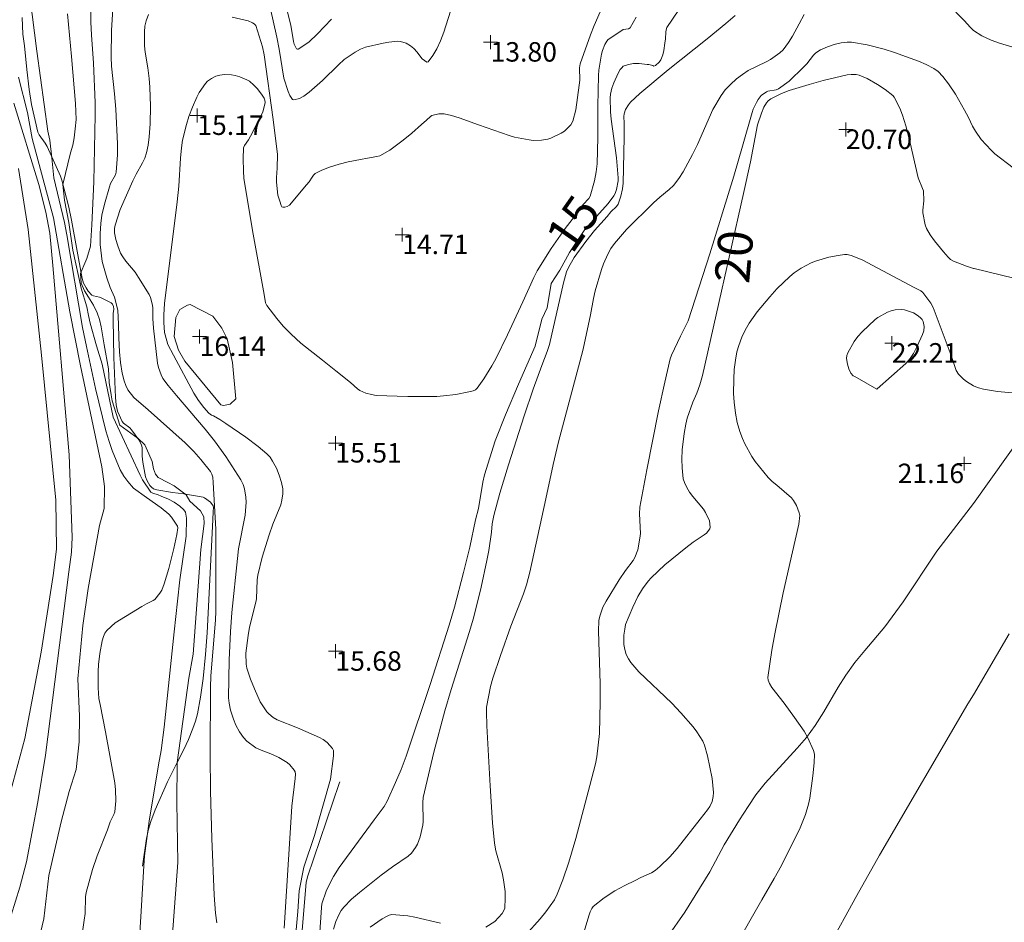
# Model space of a CAD drawing. Units: metres. Extents: x 547000 to 548003, y 4803000 to 4804000.
# Drawn here: x 547840 to 547876, y 4803937 to 4803969 of the extents above; entities that cross this region are included whole.
import ezdxf
from ezdxf.enums import TextEntityAlignment as Align

# ---------------------------------------------------------------- set-up
doc = ezdxf.new("R2010")
doc.units = ezdxf.units.M
doc.header["$MEASUREMENT"] = 0
doc.linetypes.add('DGN Style 3', pattern=[16.68169, 11.915493, -4.766197])
for name, color, linetype, lineweight in [('01-001', 34, 'Continuous', 13), ('01-002', 33, 'Continuous', 0), ('01-005', 6, 'Continuous', 0), ('01-010', 30, 'DGN Style 3', 13), ('01-014', 6, 'Continuous', 0), ('01-401', 34, 'Continuous', 13), ('01-405', 7, 'Continuous', 0), ('01-414', 7, 'Continuous', 0), ('03-001', 5, 'Continuous', 40), ('04-011', 7, 'DGN Style 3', 0)]:
    doc.layers.add(name, color=color, linetype=linetype, lineweight=lineweight)
doc.styles.add('Style-ITALICS', font='ITALICS.shx')

# ---------------------------------------------------------------- blocks, each defined once
blk = doc.blocks.new('01-005-01')
at = {"layer": '01-005', "color": 6, "linetype": 'Continuous', "lineweight": 0, "flags": 128}
for points in [[(-0.25, 0), (0.25, 0)], [(0, -0.25), (0, 0.25)]]:
    blk.add_lwpolyline(points, dxfattribs=at)
blk = doc.blocks.new('01-014-01')
at = {"layer": '01-014', "color": 6, "linetype": 'Continuous', "lineweight": 0, "flags": 128}
for points in [[(-0.25, 0), (0.25, 0)], [(0, -0.25), (0, 0.25)]]:
    blk.add_lwpolyline(points, dxfattribs=at)

msp = doc.modelspace()

# ---------------------------------------------------------------- linework, layer by layer
at = {"layer": '01-001', "flags": 128}
for points, elevation in [([(547840.305, 4803971.633), (547840.732, 4803968.233), (547841.132, 4803965.357), (547841.205, 4803965.033), (547841.278, 4803964.399), (547841.349, 4803963.681), (547841.737, 4803962.074), (547841.811, 4803961.633), (547842.378, 4803958.299), (547842.52, 4803957.615), (547842.849, 4803956.099), (547843.22, 4803954.574), (547843.332, 4803954.199), (547843.449, 4803953.874), (547843.737, 4803953.181), (547843.863, 4803952.952), (547844.005, 4803952.752), (547844.211, 4803952.515), (547844.678, 4803952.188), (547845.205, 4803951.815), (547845.478, 4803951.581), (547845.578, 4803951.474), (547845.789, 4803951.157), (547845.811, 4803951.088), (547845.772, 4803950.857), (547845.663, 4803950.352), (547845.478, 4803949.633), (547845.32, 4803949.081), (547845.232, 4803948.852), (547845.163, 4803948.736), (547844.978, 4803948.515), (547844.92, 4803948.474), (547844.678, 4803948.357), (547844.511, 4803948.257), (547843.549, 4803947.674), (547843.249, 4803947.399), (547843.178, 4803947.299), (547843.132, 4803947.188), (547843.089, 4803947.033), (547843.005, 4803946.574), (547842.949, 4803946.174), (547842.937, 4803945.92), (547842.937, 4803945.339), (547842.972, 4803944.957), (547843.011, 4803944.733), (547843.205, 4803943.757), (547843.537, 4803941.92), (547843.563, 4803941.674), (547843.572, 4803941.274), (547843.537, 4803940.881), (547843.511, 4803940.788), (547843.378, 4803940.515), (547843.278, 4803940.236), (547842.906, 4803939.299), (547842.737, 4803938.799), (547842.511, 4803937.974), (547842.489, 4803937.82), (547842.472, 4803937.22), (547842.437, 4803936.981), (547842.249, 4803935.639)], 10), ([(547862.289, 4803969.452), (547862.063, 4803969.074), (547862.011, 4803969.039), (547861.82, 4803969.015), (547861.772, 4803968.981), (547861.278, 4803968.652), (547861.232, 4803968.588), (547861.163, 4803968.474), (547861.072, 4803968.252), (547861.037, 4803968.12), (547860.937, 4803967.552), (547860.932, 4803967.357), (547860.906, 4803966.257), (547860.906, 4803965.133), (547860.878, 4803964.181), (547860.849, 4803963.899), (547860.789, 4803963.574), (547860.632, 4803963.02), (547860.578, 4803962.933), (547860.378, 4803962.715), (547860.232, 4803962.499), (547859.737, 4803961.852), (547859.232, 4803961.139), (547858.72, 4803960.333), (547858.605, 4803960.099), (547858.211, 4803959.22), (547857.663, 4803958.033), (547857.237, 4803957.174), (547857.089, 4803956.915), (547856.805, 4803956.452), (547856.563, 4803956.115), (547856.505, 4803956.057), (547856.42, 4803956.02), (547856.263, 4803955.981), (547855.805, 4803955.888), (547855.363, 4803955.833), (547855.12, 4803955.82), (547854.072, 4803955.82), (547852.932, 4803955.852), (547852.763, 4803955.881), (547852.563, 4803955.939), (547852.349, 4803956.033), (547852.263, 4803956.088), (547852.011, 4803956.315), (547851.489, 4803956.736), (547851.011, 4803957.115), (547850.232, 4803957.736), (547849.878, 4803958.052), (547849.589, 4803958.339), (547849.363, 4803958.615), (547849.011, 4803959.081), (547848.963, 4803959.188), (547848.905, 4803959.481), (547848.511, 4803961.657), (547848.178, 4803963.657), (547848.163, 4803963.933), (547848.149, 4803964.357), (547848.172, 4803964.757), (547848.205, 4803964.839), (547848.349, 4803965.039), (547848.42, 4803965.174), (547848.863, 4803966.039), (547848.949, 4803966.388), (547848.937, 4803966.474), (547848.906, 4803966.539), (547848.82, 4803966.681), (547848.663, 4803966.888), (547848.537, 4803967.015), (547848.378, 4803967.152), (547848.289, 4803967.199), (547848.037, 4803967.315), (547847.872, 4803967.357), (547847.732, 4803967.381), (547847.489, 4803967.388), (547847.311, 4803967.374), (547847.178, 4803967.333), (547847.011, 4803967.252), (547846.872, 4803967.152), (547846.805, 4803967.074), (547846.578, 4803966.752), (547846.489, 4803966.581), (547846.332, 4803966.22), (547846.205, 4803965.881), (547846.12, 4803965.599), (547845.978, 4803965.033), (547845.937, 4803964.752), (547845.906, 4803964.388), (547845.837, 4803963.374), (547845.778, 4803962.815), (547845.332, 4803959.157), (547845.305, 4803958.752), (547845.305, 4803958.474), (547845.332, 4803958.115), (547845.405, 4803957.815), (547845.449, 4803957.688), (547845.649, 4803957.299), (547846.378, 4803955.933), (547846.549, 4803955.674), (547846.737, 4803955.42), (547846.92, 4803955.22), (547847.02, 4803955.139), (547847.089, 4803955.115), (547847.311, 4803954.988), (547847.537, 4803954.839), (547848.249, 4803954.352), (547848.689, 4803954.02), (547849.011, 4803953.752), (547849.12, 4803953.633), (547849.211, 4803953.488), (547849.349, 4803953.233), (547849.449, 4803952.988), (547849.537, 4803952.72), (547849.578, 4803952.488), (547849.578, 4803952.32), (547849.549, 4803952.081), (547849.511, 4803951.92), (547849.22, 4803951.22), (547849.089, 4803950.839), (547848.837, 4803950.039), (547848.678, 4803949.388), (547848.663, 4803949.22), (547848.637, 4803948.539), (547848.611, 4803948.415), (547848.378, 4803947.515), (547848.332, 4803947.215), (547848.249, 4803946.588), (547848.263, 4803946.188), (547848.289, 4803946.039), (547848.42, 4803945.652), (547848.563, 4803945.299), (547848.772, 4803944.833), (547849.005, 4803944.474), (547849.072, 4803944.399), (547849.232, 4803944.274), (547849.372, 4803944.188), (547850.105, 4803943.899), (547850.905, 4803943.557), (547851.032, 4803943.481), (547851.172, 4803943.374), (547851.372, 4803943.152), (547851.405, 4803943.081), (547851.406, 4803942.999), (547851.405, 4803942.888), (547851.289, 4803942.052), (547850.72, 4803940.033), (547850.332, 4803938.888), (547850.172, 4803938.033), (547850.12, 4803937.299), (547850.063, 4803936.639)], 15), ([(547860.42, 4803936.581), (547860.578, 4803937.133), (547860.632, 4803937.281), (547860.689, 4803937.399), (547860.737, 4803937.474), (547861.132, 4803937.788), (547861.52, 4803938.033), (547861.878, 4803938.233), (547862.249, 4803938.415), (547862.449, 4803938.52), (547862.837, 4803938.688), (547862.972, 4803938.774), (547863.137, 4803938.915), (547863.489, 4803939.257), (547863.763, 4803939.557), (547864.589, 4803940.615), (547864.849, 4803940.952), (547864.932, 4803941.074), (547865.011, 4803941.252), (547865.049, 4803941.433), (547865.063, 4803941.574), (547865.011, 4803942.081), (547864.937, 4803942.488), (547864.849, 4803942.888), (547864.737, 4803943.281), (547864.678, 4803943.42), (547864.463, 4803943.757), (547864.337, 4803943.933), (547863.889, 4803944.439), (547863.563, 4803944.788), (547862.378, 4803945.915), (547862.089, 4803946.252), (547862.005, 4803946.381), (547861.92, 4803946.539), (547861.872, 4803946.715), (547861.837, 4803946.899), (547861.837, 4803947.236), (547861.872, 4803947.452), (547861.906, 4803947.615), (547862.163, 4803948.236), (547862.349, 4803948.62), (547862.511, 4803948.899), (547862.711, 4803949.174), (547862.82, 4803949.299), (547863.32, 4803949.757), (547864.072, 4803950.374), (547864.337, 4803950.581), (547864.732, 4803950.839), (547864.811, 4803950.899), (547864.932, 4803951.057), (547864.949, 4803951.12), (547864.92, 4803951.339), (547864.772, 4803951.639), (547864.705, 4803951.757), (547864.32, 4803952.215), (547864.205, 4803952.374), (547864.105, 4803952.539), (547864.02, 4803952.72), (547863.978, 4803952.852), (547863.932, 4803953.252), (547863.92, 4803953.557), (547863.937, 4803953.899), (547864.011, 4803954.481), (547864.072, 4803954.82), (547864.12, 4803955.033), (547864.32, 4803955.615), (547864.463, 4803955.933), (547864.572, 4803956.233), (547864.672, 4803956.574), (547866.137, 4803963.115), (547866.389, 4803964.257), (547866.649, 4803965.581), (547866.789, 4803965.999), (547866.878, 4803966.215), (547866.972, 4803966.374), (547867.032, 4803966.452), (547867.12, 4803966.52), (547867.505, 4803966.715), (547867.778, 4803966.82), (547868.505, 4803967.039), (547869.011, 4803967.181), (547869.872, 4803967.381), (547870.011, 4803967.399), (547870.189, 4803967.388), (547870.305, 4803967.374), (547870.589, 4803967.252), (547870.963, 4803967.033), (547871.232, 4803966.852), (547871.505, 4803966.639), (547871.563, 4803966.574), (547871.763, 4803966.181), (547871.863, 4803965.933), (547871.978, 4803965.552), (547872.137, 4803964.933), (547872.42, 4803963.681), (547872.578, 4803963.299), (547872.611, 4803963.215), (547872.62, 4803962.852), (547872.589, 4803962.52), (547872.589, 4803962.415), (547872.672, 4803961.988), (547872.72, 4803961.857), (547872.849, 4803961.633), (547873.005, 4803961.415), (547873.332, 4803961.015), (547873.505, 4803960.82), (547873.589, 4803960.736), (547873.689, 4803960.681), (547874.163, 4803960.499), (547874.406, 4803960.42)], 20), ([(547874.406, 4803960.42), (547874.437, 4803960.415), (547876.349, 4803959.952)], 20)]:
    msp.add_lwpolyline(points, dxfattribs=dict(at, elevation=elevation))
at = {"layer": '01-002', "flags": 128}
for points, elevation in [([(547842.711, 4803971.757), (547842.678, 4803969.281), (547842.705, 4803968.82), (547842.772, 4803967.799), (547842.837, 4803966.381), (547842.837, 4803965.933), (547842.789, 4803963.533), (547842.72, 4803961.988), (547842.663, 4803961.215), (547842.532, 4803960.774), (547842.432, 4803960.52), (547842.305, 4803960.236), (547842.337, 4803959.888), (547842.449, 4803959.615), (547842.589, 4803959.381), (547842.772, 4803959.099), (547842.906, 4803958.82), (547842.989, 4803958.588), (547843.049, 4803958.315), (547843.163, 4803957.674), (547843.311, 4803956.815), (547843.337, 4803956.32), (547843.406, 4803955.874), (547843.449, 4803955.657), (547843.589, 4803955.199), (547843.72, 4803954.781), (547844.378, 4803954.299), (547844.62, 4803954.081), (547844.763, 4803953.757), (547844.889, 4803953.481), (547844.937, 4803953.215), (547845.005, 4803953.02), (547845.105, 4803952.899), (547845.449, 4803952.72), (547845.672, 4803952.599), (547846.105, 4803952.274), (547846.237, 4803952.052), (547846.62, 4803951.699), (547846.737, 4803951.481), (547846.749, 4803951.252), (547846.637, 4803950.315), (547846.489, 4803948.333), (547846.363, 4803946.552), (547846.205, 4803945.688), (547845.778, 4803942.652), (547845.772, 4803941.215), (547845.805, 4803939.057), (547845.537, 4803935.52)], 12), ([(547843.532, 4803970.688), (547843.42, 4803968.988), (547843.405, 4803968.02), (547843.42, 4803967.699), (547843.532, 4803966.699), (547843.572, 4803966.152), (547843.637, 4803964.899), (547843.637, 4803964.499), (547843.589, 4803963.881), (547843.563, 4803963.781), (547843.389, 4803963.474), (547843.349, 4803963.352), (547843.172, 4803962.736), (547843.078, 4803962.333), (547843.037, 4803962.039), (547843.011, 4803961.674), (547843.02, 4803961.281), (547843.089, 4803960.674), (547843.249, 4803960.081), (547843.378, 4803959.736), (547843.532, 4803959.388), (547843.649, 4803958.915), (547843.678, 4803958.415), (547843.689, 4803957.92), (547843.705, 4803957.415), (547843.749, 4803957.033), (547843.805, 4803956.657), (547843.872, 4803956.381), (547843.932, 4803956.215), (547844.011, 4803956.052), (547844.22, 4803955.781), (547844.737, 4803955.333), (547846.072, 4803954.152), (547846.378, 4803953.839), (547846.637, 4803953.552), (547846.978, 4803953.12), (547847.032, 4803953.02), (547847.063, 4803952.915), (547847.078, 4803952.72), (547847.172, 4803951.039), (547847.178, 4803948.081), (547847.163, 4803947.781), (547846.989, 4803945.757), (547846.978, 4803945.357), (547846.963, 4803942.915), (547846.978, 4803941.62), (547847.032, 4803939.92), (547847.111, 4803937.881), (547847.163, 4803937.233), (547847.211, 4803936.881)], 13), ([(547851.332, 4803969.381), (547850.832, 4803968.857), (547850.511, 4803968.557), (547850.137, 4803968.299), (547850.105, 4803968.299), (547850.078, 4803968.32), (547849.989, 4803968.481), (547849.963, 4803968.581), (547849.92, 4803968.881), (547849.863, 4803969.152), (547849.449, 4803970.881)], 12), ([(547861.163, 4803970.033), (547860.772, 4803969.157), (547860.637, 4803968.82), (547860.272, 4803967.774), (547860.249, 4803967.639), (547860.263, 4803967.188), (547860.237, 4803967.015), (547860.12, 4803966.12), (547860.005, 4803965.715), (547859.937, 4803965.588), (547859.878, 4803965.52), (547859.711, 4803965.357), (547859.589, 4803965.281), (547859.22, 4803965.099), (547859.111, 4803965.074), (547858.878, 4803965.033), (547858.578, 4803965.02), (547858.437, 4803965.039), (547857.906, 4803965.139), (547857.72, 4803965.199), (547856.611, 4803965.581), (547855.92, 4803965.839), (547855.649, 4803965.92), (547855.378, 4803965.974), (547855.189, 4803965.974), (547854.932, 4803965.92), (547854.889, 4803965.888), (547854.749, 4803965.752), (547854.572, 4803965.599), (547854.22, 4803965.281), (547853.906, 4803965.033), (547853.432, 4803964.674), (547853.063, 4803964.474), (547852.963, 4803964.439), (547852.62, 4803964.388), (547852.372, 4803964.333), (547851.932, 4803964.252), (547851.611, 4803964.174), (547851.263, 4803964.057), (547850.978, 4803963.952), (547850.749, 4803963.833), (547850.678, 4803963.774), (547850.632, 4803963.699), (547850.532, 4803963.533), (547850.437, 4803963.42), (547849.82, 4803962.699), (547849.737, 4803962.652), (547849.649, 4803962.62), (547849.578, 4803962.62), (547849.549, 4803962.639), (547849.52, 4803962.688), (547849.472, 4803962.833), (547849.406, 4803963.057), (547849.349, 4803963.52), (547849.349, 4803963.688), (547849.378, 4803964.02), (547849.389, 4803964.515), (547849.232, 4803965.781), (547848.906, 4803968.099), (547848.849, 4803968.388), (547848.605, 4803969.152), (547848.549, 4803969.22), (547848.489, 4803969.257), (547848.337, 4803969.32), (547847.763, 4803969.457)], 14), ([(547841.837, 4803969.574), (547841.989, 4803968.039), (547842.132, 4803966.352), (547842.149, 4803965.781), (547842.111, 4803965.439), (547842.078, 4803965.12), (547842.032, 4803964.857), (547841.949, 4803964.581), (547841.672, 4803963.439), (547841.737, 4803962.874), (547841.889, 4803962.074), (547842.037, 4803961.074), (547842.337, 4803959.715), (547842.537, 4803959.039), (547842.589, 4803958.733), (547842.649, 4803958.452), (547842.878, 4803957.639), (547843.089, 4803956.981), (547843.478, 4803955.074), (547844.449, 4803952.988), (547844.537, 4803952.815), (547844.837, 4803952.374), (547844.905, 4803952.333), (547845.105, 4803952.281), (547845.205, 4803952.233), (547845.472, 4803952.12), (547845.672, 4803952.015), (547845.878, 4803951.874), (547846.02, 4803951.736), (547846.078, 4803951.652), (547846.12, 4803951.439), (547846.111, 4803950.788), (547845.878, 4803949.22), (547845.789, 4803948.457), (547845.678, 4803947.357), (547845.311, 4803943.92), (547845.205, 4803943.088), (547845.111, 4803942.574), (547844.778, 4803940.539), (547844.611, 4803939.299), (547844.578, 4803938.933), (547844.478, 4803937.099), (547844.278, 4803933.899)], 11), ([(547844.749, 4803969.557), (547844.663, 4803969.32), (547844.62, 4803969.133), (547844.605, 4803968.933), (547844.605, 4803968.42), (547844.632, 4803968.199), (547844.732, 4803967.639), (547844.778, 4803967.252), (547844.805, 4803966.933), (547844.82, 4803966.252), (547844.811, 4803965.615), (547844.778, 4803965.152), (547844.737, 4803964.852), (547844.678, 4803964.574), (547844.62, 4803964.388), (547844.537, 4803964.22), (547844.305, 4803963.815), (547844.189, 4803963.574), (547843.737, 4803962.539), (547843.549, 4803961.981), (547843.532, 4803961.852), (547843.532, 4803961.699), (547843.578, 4803961.457), (547843.649, 4803961.233), (547843.749, 4803960.974), (547843.832, 4803960.833), (547843.937, 4803960.681), (547844.272, 4803960.281), (547844.389, 4803960.099), (547844.772, 4803959.488), (547844.82, 4803959.374), (547844.889, 4803959.152), (547844.906, 4803959.02), (547844.906, 4803958.62), (547844.937, 4803958.274), (547845.072, 4803957.015), (547845.111, 4803956.857), (547845.205, 4803956.588), (547845.272, 4803956.457), (547845.463, 4803956.215), (547845.763, 4803955.852), (547846.789, 4803954.639), (547847.12, 4803954.22), (547847.532, 4803953.657), (547848.072, 4803952.82), (547848.149, 4803952.652), (547848.205, 4803952.488), (547848.249, 4803952.199), (547848.263, 4803952.015), (547848.232, 4803951.552), (547847.989, 4803950.333), (547847.949, 4803949.988), (547847.749, 4803948.052), (547847.705, 4803947.352), (547847.649, 4803946.339), (547847.632, 4803944.981), (547847.649, 4803944.781), (547847.705, 4803944.539), (547847.805, 4803944.215), (547847.889, 4803943.999), (547848.02, 4803943.757), (547848.172, 4803943.552), (547848.289, 4803943.42), (547848.611, 4803943.181), (547848.737, 4803943.12), (547849.211, 4803942.939), (547849.437, 4803942.833), (547849.732, 4803942.657), (547849.837, 4803942.574), (547849.989, 4803942.381), (547850.02, 4803942.315), (547850.032, 4803942.233), (547850.02, 4803942.081), (547849.906, 4803941.081), (547849.872, 4803940.499), (547849.632, 4803936.699)], 14), ([(547855.611, 4803969.674), (547855.372, 4803968.915), (547855.249, 4803968.599), (547855.12, 4803968.32), (547854.978, 4803968.081), (547854.811, 4803967.852), (547854.763, 4803967.833), (547854.589, 4803967.952), (547854.537, 4803968.015), (547854.406, 4803968.199), (547854.289, 4803968.333), (547854.172, 4803968.42), (547854.011, 4803968.515), (547853.811, 4803968.581), (547853.72, 4803968.588), (547853.389, 4803968.557), (547853.189, 4803968.52), (547852.549, 4803968.374), (547852.372, 4803968.299), (547852.178, 4803968.199), (547851.963, 4803968.057), (547851.789, 4803967.933), (547851.578, 4803967.736), (547851.005, 4803967.181), (547850.532, 4803966.757), (547850.337, 4803966.62), (547850.178, 4803966.533), (547849.972, 4803966.481), (547849.932, 4803966.499), (547849.837, 4803966.639), (547849.772, 4803966.788), (547849.611, 4803967.257), (547849.449, 4803968.299), (547849.363, 4803968.736), (547849.12, 4803969.799)], 13), ([(547863.82, 4803969.715), (547863.389, 4803969.081), (547863.363, 4803968.999), (547863.349, 4803968.915), (547863.337, 4803968.681), (547863.311, 4803968.52), (547863.278, 4803968.252), (547863.237, 4803968.099), (547863.172, 4803967.92), (547863.105, 4803967.833), (547862.978, 4803967.72), (547862.92, 4803967.699), (547862.878, 4803967.715), (547862.737, 4803967.757), (547862.678, 4803967.757), (547862.389, 4803967.788), (547862.189, 4803967.788), (547862.011, 4803967.757), (547861.82, 4803967.688), (547861.763, 4803967.639), (547861.711, 4803967.574), (547861.637, 4803967.439), (547861.478, 4803967.099), (547861.406, 4803966.899), (547861.363, 4803966.688), (547861.349, 4803966.552), (547861.363, 4803966.052), (547861.389, 4803965.788), (547861.572, 4803964.399), (547861.637, 4803963.681), (547861.632, 4803963.574), (547861.578, 4803963.257), (547861.532, 4803963.115), (547861.478, 4803963.033), (547861.278, 4803962.752), (547860.437, 4803961.815), (547859.889, 4803960.988), (547859.537, 4803960.352), (547859.232, 4803959.881), (547859.078, 4803958.999), (547858.889, 4803958.599), (547858.649, 4803957.62), (547858.049, 4803956.257), (547857.589, 4803955.157), (547857.22, 4803954.22), (547856.832, 4803952.999), (547856.772, 4803952.733), (547856.611, 4803951.788), (547856.511, 4803951.374), (547856.305, 4803950.399), (547856.078, 4803949.488), (547855.749, 4803948.233), (547855.563, 4803947.588), (547854.872, 4803945.452), (547854.02, 4803942.881), (547853.837, 4803942.399), (547853.637, 4803941.933), (547853.332, 4803941.257), (547853.22, 4803941.074), (547852.863, 4803940.588), (547851.605, 4803938.874), (547851.405, 4803938.557), (547851.289, 4803938.352), (547851.137, 4803938.02), (547850.989, 4803937.574), (547850.972, 4803937.439), (547850.949, 4803937.081), (547850.837, 4803935.515)], 16), ([(547851.405, 4803936.657), (547851.489, 4803936.933), (547851.589, 4803937.174), (547851.678, 4803937.333), (547851.772, 4803937.452), (547852.049, 4803937.733), (547852.332, 4803937.981), (547853.12, 4803938.599), (547853.52, 4803938.899), (547854.089, 4803939.288), (547854.205, 4803939.388), (547854.349, 4803939.599), (547854.42, 4803939.72), (547854.52, 4803939.981), (547854.611, 4803940.399), (547854.632, 4803940.533), (547854.611, 4803941.215), (547854.632, 4803941.399), (547855.011, 4803943.02), (547855.406, 4803944.515), (547855.632, 4803945.281), (547856.278, 4803947.333), (547856.432, 4803947.839), (547856.711, 4803948.952), (547856.92, 4803949.92), (547856.989, 4803950.281), (547857.078, 4803950.939), (547857.111, 4803951.233), (547857.172, 4803951.539), (547857.378, 4803952.333), (547857.689, 4803953.357), (547858.263, 4803955.12), (547858.578, 4803956.074), (547858.889, 4803956.933), (547859.078, 4803957.433), (547859.163, 4803957.681), (547859.672, 4803959.899), (547859.778, 4803960.299), (547859.863, 4803960.481), (547860.049, 4803960.815), (547860.478, 4803961.388), (547860.789, 4803961.781), (547861.237, 4803962.288), (547861.378, 4803962.457), (547861.578, 4803962.652), (547861.632, 4803962.733), (547861.732, 4803963.02), (547861.789, 4803963.281), (547861.82, 4803963.481), (547861.849, 4803965.133), (547861.849, 4803965.639), (547861.837, 4803965.881), (547861.849, 4803965.981), (547861.905, 4803966.139), (547862.005, 4803966.299), (547862.078, 4803966.399), (547862.42, 4803966.715), (547863.437, 4803967.557), (547864.837, 4803968.681), (547865.511, 4803969.233), (547865.837, 4803969.52)], 17), ([(547856.878, 4803936.733), (547857.205, 4803936.939), (547857.337, 4803937.074), (547857.472, 4803937.22), (547857.532, 4803937.333), (547857.563, 4803937.42), (547857.578, 4803937.774), (547857.572, 4803938.015), (547857.511, 4803938.433), (547857.463, 4803938.688), (547857.237, 4803939.481), (547857.189, 4803939.757), (547857.12, 4803940.488), (547857.032, 4803941.815), (547856.92, 4803943.974), (547856.905, 4803944.474), (547856.906, 4803944.639), (547857.049, 4803945.381), (547857.132, 4803945.688), (547857.405, 4803946.499), (547857.778, 4803947.552), (547858.232, 4803948.715), (547858.337, 4803949.039), (547858.463, 4803949.499), (547859.037, 4803952.139), (547859.305, 4803953.374), (547859.489, 4803954.188), (547860.263, 4803957.057), (547860.378, 4803957.52), (547860.637, 4803958.752), (547860.749, 4803959.339), (547860.811, 4803959.615), (547861.037, 4803960.381), (547861.111, 4803960.588), (547861.263, 4803960.933), (547861.378, 4803961.139), (547861.505, 4803961.315), (547861.937, 4803961.815), (547862.906, 4803962.774), (547863.132, 4803962.981), (547863.472, 4803963.257), (547863.62, 4803963.399), (547863.82, 4803963.652), (547863.978, 4803963.899), (547864.311, 4803964.515), (547864.489, 4803964.874), (547865.037, 4803966.133), (547865.337, 4803966.639), (547865.489, 4803966.839), (547865.672, 4803967.039), (547865.889, 4803967.236), (547866.105, 4803967.399), (547866.311, 4803967.533), (547866.963, 4803967.852), (547867.111, 4803967.933), (547867.449, 4803968.174), (547867.563, 4803968.281), (547867.763, 4803968.539), (547867.906, 4803968.774), (547868.149, 4803969.215), (547868.32, 4803969.557)], 18), ([(547873.778, 4803969.633), (547874.072, 4803969.339), (547874.305, 4803969.081), (547874.406, 4803968.981)], 18), ([(547876.463, 4803968.181), (547875.349, 4803968.515), (547875.049, 4803968.633), (547874.711, 4803968.788), (547874.406, 4803968.981)], 18), ([(547858.311, 4803936.452), (547858.832, 4803937.033), (547859.037, 4803937.281), (547859.349, 4803937.715), (547859.449, 4803937.915), (547859.649, 4803938.433), (547859.863, 4803939.074), (547860.111, 4803939.92), (547860.62, 4803941.82), (547860.82, 4803942.599), (547860.872, 4803942.852), (547860.963, 4803943.699), (547860.989, 4803944.839), (547860.989, 4803945.499), (547860.932, 4803947.381), (547860.937, 4803947.757), (547860.972, 4803947.915), (547861.089, 4803948.236), (547861.205, 4803948.457), (547861.678, 4803949.22), (547861.905, 4803949.552), (547862.172, 4803949.915), (547862.237, 4803950.02), (547862.349, 4803950.299), (547862.42, 4803950.715), (547862.437, 4803950.888), (547862.405, 4803951.599), (547862.42, 4803951.833), (547862.663, 4803953.181), (547863.089, 4803955.299), (547863.311, 4803956.333), (547863.511, 4803957.174), (547863.549, 4803957.299), (547863.878, 4803957.988), (547864.049, 4803958.315), (547864.149, 4803958.539), (547864.932, 4803960.939), (547865.789, 4803963.736), (547866.111, 4803964.815), (547866.449, 4803966.033), (547866.489, 4803966.152), (547866.605, 4803966.381), (547866.672, 4803966.499), (547866.778, 4803966.633), (547866.972, 4803966.774), (547867.02, 4803966.799), (547867.32, 4803966.839), (547867.405, 4803966.874), (547867.778, 4803967.157), (547868.305, 4803967.652), (547868.42, 4803967.774), (547868.663, 4803968.088), (547868.737, 4803968.174), (547868.906, 4803968.281), (547869.163, 4803968.388), (547869.405, 4803968.474), (547869.649, 4803968.533), (547869.872, 4803968.557), (547870.02, 4803968.557), (547870.589, 4803968.457), (547871.205, 4803968.299), (547871.572, 4803968.188), (547872.437, 4803967.874), (547872.705, 4803967.757), (547872.989, 4803967.615), (547873.137, 4803967.499), (547873.311, 4803967.32), (547873.511, 4803967.057), (547873.763, 4803966.681), (547874.089, 4803966.115), (547874.232, 4803965.852), (547874.378, 4803965.533), (547874.406, 4803965.481)], 19), ([(547840.078, 4803967.299), (547840.405, 4803966.033), (547840.572, 4803965.088), (547841.337, 4803962.236), (547841.92, 4803958.857), (547842.305, 4803956.92), (547843.072, 4803953.288), (547843.172, 4803952.574), (547843.163, 4803951.788), (547842.989, 4803951.174), (547842.578, 4803948.915), (547842.389, 4803947.574), (547842.211, 4803945.657), (547842.272, 4803944.315), (547842.263, 4803943.399), (547842.149, 4803942.399), (547841.905, 4803941.615), (547841.611, 4803940.515), (547841.163, 4803938.588), (547840.989, 4803937.033), (547840.611, 4803935.415), (547839.989, 4803933.652)], 9), ([(547839.811, 4803937.157), (547840.132, 4803938.174), (547840.363, 4803939.081), (547840.778, 4803941.233), (547841.049, 4803942.915), (547841.889, 4803949.515), (547841.978, 4803950.22), (547842.011, 4803950.757), (547841.905, 4803953.715), (547841.311, 4803960.52), (547841.205, 4803961.688), (547841.063, 4803962.439), (547840.811, 4803963.433), (547839.906, 4803966.357)], 8), ([(547874.406, 4803965.481), (547874.478, 4803965.352), (547874.689, 4803965.057), (547875.049, 4803964.674), (547875.178, 4803964.539), (547875.832, 4803964.039)], 19), ([(547840.078, 4803964.015), (547840.42, 4803961.815), (547840.906, 4803957.299), (547841.42, 4803952.081), (547841.449, 4803950.32), (547841.32, 4803949.374), (547840.889, 4803946.615), (547840.311, 4803943.52), (547839.72, 4803941.339)], 7), ([(547865.778, 4803935.933), (547866.805, 4803937.715), (547867.249, 4803938.481), (547867.511, 4803938.952), (547868.178, 4803940.299), (547868.372, 4803940.788), (547868.478, 4803941.157), (547868.532, 4803941.374), (547868.637, 4803942.174), (547868.678, 4803942.639), (547868.689, 4803942.957), (547868.663, 4803943.081), (547868.449, 4803943.539), (547868.32, 4803943.774), (547867.978, 4803944.274), (547867.605, 4803944.788), (547867.163, 4803945.352), (547867.072, 4803945.499), (547867.032, 4803945.615), (547867.02, 4803945.715), (547867.163, 4803946.688), (547867.263, 4803947.281), (547867.572, 4803948.757), (547867.905, 4803950.233), (547868.137, 4803951.22), (547868.163, 4803951.539), (547868.149, 4803951.633), (547868.049, 4803951.899), (547867.937, 4803952.074), (547867.863, 4803952.174), (547867.337, 4803952.62), (547867.178, 4803952.752), (547867.032, 4803952.899), (547866.563, 4803953.481), (547866.437, 4803953.652), (547866.189, 4803954.115), (547866.105, 4803954.299), (547866.011, 4803954.552), (547865.92, 4803954.881), (547865.849, 4803955.22), (547865.805, 4803955.615), (547865.778, 4803955.92), (547865.789, 4803956.439), (547865.811, 4803956.781), (547865.849, 4803957.115), (547865.906, 4803957.42), (547865.972, 4803957.652), (547866.078, 4803957.952), (547866.205, 4803958.199), (547866.349, 4803958.457), (547866.637, 4803958.857), (547867.089, 4803959.399), (547867.337, 4803959.681), (547867.805, 4803960.133), (547867.963, 4803960.257), (547868.22, 4803960.433), (547868.572, 4803960.615), (547868.732, 4803960.681), (547869.205, 4803960.82), (547869.549, 4803960.888), (547869.772, 4803960.92), (547869.872, 4803960.92), (547870.011, 4803960.888), (547870.406, 4803960.733), (547872.278, 4803959.736), (547872.52, 4803959.615), (547872.589, 4803959.552), (547872.872, 4803959.174), (547872.963, 4803959.02), (547873.605, 4803957.288), (547873.789, 4803956.752), (547873.872, 4803956.62), (547874.049, 4803956.439), (547874.163, 4803956.352), (547874.406, 4803956.199)], 21), ([(547847.889, 4803955.736), (547847.772, 4803957.039), (547847.578, 4803957.888), (547847.389, 4803958.274), (547847.063, 4803958.699), (547846.249, 4803959.12), (547846.149, 4803959.099), (547845.878, 4803958.939), (547845.732, 4803958.652), (547845.678, 4803957.974), (547845.832, 4803957.481), (547846.063, 4803957.081), (547847.349, 4803955.52), (547847.449, 4803955.488), (547847.689, 4803955.533), (547847.889, 4803955.736)], 16), ([(547870.932, 4803956.074), (547870.949, 4803956.088), (547871.978, 4803956.999), (547872.132, 4803957.181), (547872.249, 4803957.357), (547872.389, 4803957.62), (547872.578, 4803958.039), (547872.62, 4803958.181), (547872.637, 4803958.333), (547872.605, 4803958.515), (547872.563, 4803958.581), (547872.489, 4803958.657), (547872.389, 4803958.736), (547872.249, 4803958.82), (547872.078, 4803958.888), (547871.932, 4803958.933), (547871.811, 4803958.939), (547871.589, 4803958.933), (547871.449, 4803958.899), (547871.32, 4803958.852), (547870.972, 4803958.657), (547870.872, 4803958.581), (547870.405, 4803958.139), (547870.249, 4803957.974), (547870.12, 4803957.788), (547869.889, 4803957.388), (547869.863, 4803957.288), (547869.849, 4803957.181), (547869.878, 4803956.981), (547869.932, 4803956.815), (547870.005, 4803956.652), (547870.089, 4803956.557), (547870.149, 4803956.533), (547870.932, 4803956.074)], 22), ([(547874.406, 4803956.199), (547874.432, 4803956.188), (547874.589, 4803956.12), (547874.772, 4803956.074), (547875.272, 4803955.999), (547875.949, 4803955.939)], 21), ([(547875.689, 4803947.281), (547874.406, 4803945.088)], 22), ([(547874.406, 4803945.088), (547874.211, 4803944.757), (547871.037, 4803939.32), (547870.22, 4803937.874), (547869.172, 4803935.974), (547868.406, 4803934.539), (547868.289, 4803934.257), (547868.211, 4803934.02), (547868.072, 4803933.515), (547867.805, 4803932.452), (547867.572, 4803931.281), (547867.537, 4803931.02), (547867.406, 4803929.639), (547867.289, 4803928.133), (547867.22, 4803926.939), (547867.211, 4803926.415), (547867.237, 4803925.715), (547867.389, 4803924.415), (547867.489, 4803923.352), (547868.232, 4803915.615)], 22), ([(547852.72, 4803936.736), (547853.149, 4803937.033), (547853.305, 4803937.12), (547853.405, 4803937.157), (547853.505, 4803937.181), (547854.072, 4803937.133), (547854.332, 4803937.088), (547855.249, 4803936.874)], 18)]:
    msp.add_lwpolyline(points, dxfattribs=dict(at, elevation=elevation))
at = {"layer": '01-010'}
for points in [[(547840.205, 4803969.439, 9.543), (547840.237, 4803968.839, 9.566), (547840.289, 4803968.42, 9.526), (547840.372, 4803967.574, 9.443), (547840.463, 4803966.852, 9.366), (547840.549, 4803966.315, 9.314), (547840.772, 4803965.32, 9.214), (547840.82, 4803965.22, 9.231), (547841.037, 4803964.92, 9.305), (547841.105, 4803964.799, 9.466), (547841.589, 4803963.736, 10.899), (547841.632, 4803963.599, 10.943), (547841.889, 4803962.62, 11.305), (547841.989, 4803962.157, 11.443), (547842.372, 4803960.052, 12.099), (547842.42, 4803959.888, 12.157), (547842.505, 4803959.72, 12.231), (547842.578, 4803959.599, 12.283), (547842.711, 4803959.457, 12.357), (547842.772, 4803959.433, 12.357), (547842.989, 4803959.388, 12.357), (547843.078, 4803959.352, 12.399), (547843.406, 4803959.181, 12.566), (547843.463, 4803959.133, 12.605), (547843.489, 4803959.052, 12.643), (547843.505, 4803958.957, 12.666), (547843.478, 4803958.799, 12.705), (547843.478, 4803958.588, 12.683), (547843.511, 4803957.215, 12.543), (547843.563, 4803955.781, 12.405), (547843.589, 4803955.52, 12.405), (547843.637, 4803955.288, 12.405), (547843.805, 4803954.92, 12.405), (547843.849, 4803954.857, 12.372), (547844.078, 4803954.688, 12.266), (547844.137, 4803954.62, 12.214), (547844.406, 4803954.257, 11.983), (547844.505, 4803954.074, 11.872), (547844.52, 4803953.974, 11.831), (547844.52, 4803953.674, 11.705), (547844.549, 4803953.457, 11.672), (547844.649, 4803952.92, 11.605), (547844.705, 4803952.781, 11.583), (547844.805, 4803952.615, 11.566), (547844.863, 4803952.552, 11.572), (547844.937, 4803952.499, 11.583), (547845.049, 4803952.457, 11.599), (547845.611, 4803952.357, 11.726), (547846.02, 4803952.315, 11.966), (547846.711, 4803952.199, 12.366), (547846.763, 4803952.174, 12.405), (547846.978, 4803952.015, 12.572), (547847.072, 4803951.888, 12.643), (547847.089, 4803951.82, 12.631), (547847.072, 4803951.674, 12.614), (547847.063, 4803951.381, 12.631), (547846.863, 4803947.315, 12.943), (547846.805, 4803946.539, 12.957), (547846.711, 4803945.674, 12.966), (547846.62, 4803944.999, 12.972), (547846.511, 4803944.399, 12.983), (547846.437, 4803944.133, 12.826), (547846.349, 4803943.874, 12.657), (547846.189, 4803943.481, 12.405), (547846.02, 4803943.12, 12.231), (547845.732, 4803942.557, 11.966), (547845.437, 4803941.952, 11.683), (547844.989, 4803940.952, 11.405), (547844.832, 4803940.533, 11.283), (547844.749, 4803940.257, 11.205), (547844.678, 4803939.915, 11.114), (547844.537, 4803938.92, 11.083)], [(547851.632, 4803941.957, 15.872), (547851.611, 4803941.899, 15.872), (547850.463, 4803938.539, 15.872), (547850.42, 4803938.333, 15.872), (547850.249, 4803936.339, 15.872), (547850.22, 4803935.752, 15.883), (547850.089, 4803932.736, 15.905), (547850.078, 4803931.857, 15.914), (547850.163, 4803928.533, 16.072), (547850.137, 4803920.833, 14.883)]]:
    msp.add_polyline3d(points, dxfattribs=at)
at = {"layer": '03-001', "extrusion": (0.000169942, 3.04374e-05, 1), "elevation": 239.318, "flags": 128}
msp.add_lwpolyline([(547874.398, 4803812.328), (547874.255, 4803812.328), (547873.555, 4803812.383), (547873.412, 4803812.376), (547872.964, 4803812.269), (547872.864, 4803812.231), (547872.529, 4803812.047), (547872.429, 4803811.976), (547872.303, 4803811.915), (547872.024, 4803811.834), (547871.729, 4803811.783), (547871.512, 4803811.769), (547871.07, 4803811.783), (547870.755, 4803811.828), (547870.512, 4803811.834), (547870.281, 4803811.828), (547870.129, 4803811.81), (547869.997, 4803811.769), (547869.741, 4803811.652), (547869.129, 4803811.228), (547869.012, 4803811.134), (547868.755, 4803810.876), (547868.664, 4803810.81), (547868.481, 4803810.715), (547868.212, 4803810.647), (547868.041, 4803810.615), (547867.624, 4803810.615), (547867.481, 4803810.634), (547867.303, 4803810.694), (547867.055, 4803810.815), (547866.929, 4803810.883), (547866.741, 4803811.047), (547866.664, 4803811.128), (547866.581, 4803811.247), (547866.441, 4803811.569), (547866.303, 4803812.052), (547866.264, 4803812.228), (547866.224, 4803812.669), (547866.203, 4803812.828), (547866.164, 4803812.976), (547866.112, 4803813.052), (547866.055, 4803813.115), (547865.564, 4803813.383), (547865.27, 4803813.51), (547864.07, 4803813.894), (547863.741, 4803813.994), (547863.612, 4803814.028), (547863.398, 4803814.028), (547862.997, 4803813.915), (547862.87, 4803813.876), (547862.255, 4803813.547), (547862.112, 4803813.483), (547861.681, 4803813.376), (547861.464, 4803813.347), (547861.255, 4803813.347), (547861.012, 4803813.383), (547860.898, 4803813.415), (547860.541, 4803813.594), (547860.329, 4803813.747), (547860.203, 4803813.852), (547860.155, 4803813.915), (547860.124, 4803813.983), (547860.081, 4803814.31), (547860.081, 4803814.469), (547860.155, 4803814.915), (547860.224, 4803815.252), (547860.37, 4803815.81), (547860.412, 4803815.976), (547860.429, 4803816.176), (547860.412, 4803816.447), (547860.397, 4803816.576), (547860.297, 4803816.876), (547860.224, 4803816.983), (547860.029, 4803817.194), (547859.924, 4803817.276), (547859.781, 4803817.347), (547857.812, 4803818.015), (547856.524, 4803818.415), (547855.07, 4803818.834), (547851.741, 4803819.747), (547849.855, 4803820.247), (547849.312, 4803820.394), (547849.012, 4803820.469), (547848.764, 4803820.634), (547848.697, 4803820.694), (547848.581, 4803820.847), (547848.103, 4803821.752), (547847.87, 4803822.215), (547847.824, 4803822.31), (547847.524, 4803822.615), (547847.397, 4803822.715), (547847.203, 4803822.828), (547846.964, 4803822.915), (547846.855, 4803822.947), (547846.512, 4803822.969), (547846.303, 4803822.947), (547846.155, 4803822.915), (547846.081, 4803822.883), (547846.024, 4803822.834), (547845.841, 4803822.552), (547845.77, 4803822.383), (547845.681, 4803822.052), (547845.597, 4803821.628), (547845.529, 4803821.252), (547845.512, 4803821.176), (547845.455, 4803821.069), (547845.398, 4803821.01), (547845.341, 4803820.969), (547845.17, 4803820.915), (547845.097, 4803820.91), (547844.87, 4803820.934), (547844.67, 4803820.983), (547844.181, 4803821.169), (547843.981, 4803821.269), (547843.812, 4803821.376), (547843.67, 4803821.494), (547843.597, 4803821.583), (547843.397, 4803821.915), (547843.241, 4803822.215), (547843.041, 4803822.683), (547842.981, 4803822.847), (547842.924, 4803823.094), (547842.881, 4803823.228), (547842.841, 4803823.31), (547842.355, 4803823.883), (547842.097, 4803824.152), (547841.441, 4803824.747), (547840.57, 4803825.494), (547839.564, 4803826.334), (547839.398, 4803826.476), (547838.312, 4803827.652), (547837.641, 4803828.41), (547837.355, 4803828.715), (547836.27, 4803829.731), (547836.103, 4803829.91), (547835.503, 4803830.628), (547835.181, 4803831.028), (547834.981, 4803831.252), (547833.697, 4803832.515), (547832.881, 4803833.252), (547832.681, 4803833.447), (547832.155, 4803833.869), (547832.012, 4803834.01), (547831.203, 4803835.015), (547830.57, 4803835.852), (547830.081, 4803836.534), (547828.003, 4803839.576), (547826.712, 4803841.483), (547826.512, 4803841.81), (547826.397, 4803842.028), (547826.303, 4803842.231), (547825.997, 4803843.276), (547825.855, 4803843.81), (547825.229, 4803846.576), (547824.941, 4803847.915), (547824.781, 4803848.715), (547824.764, 4803848.934), (547824.781, 4803849.147), (547824.824, 4803849.347), (547824.897, 4803849.552), (547825.155, 4803850.083), (547825.255, 4803850.252), (547825.312, 4803850.283), (547825.941, 4803850.283), (547826.241, 4803850.269), (547826.664, 4803850.194), (547827.697, 4803849.969), (547828.824, 4803849.683), (547829.429, 4803849.547), (547829.612, 4803849.534), (547829.729, 4803849.552), (547829.812, 4803849.583), (547829.97, 4803849.694), (547830.112, 4803849.869), (547830.17, 4803849.952), (547830.297, 4803850.252), (547830.324, 4803850.383), (547830.329, 4803850.547), (547830.324, 4803850.61), (547830.281, 4803850.676), (547829.881, 4803851.047), (547829.597, 4803851.276), (547829.203, 4803851.547), (547827.855, 4803852.383), (547826.841, 4803852.994), (547826.441, 4803853.334), (547826.355, 4803853.428), (547826.129, 4803853.747), (547826.029, 4803853.928), (547825.929, 4803854.152), (547825.797, 4803854.576), (547825.681, 4803854.976), (547825.629, 4803855.21), (547825.581, 4803855.652), (547825.581, 4803855.769), (547825.641, 4803856.083), (547825.724, 4803856.334), (547825.824, 4803856.569), (547826.103, 4803857.083), (547826.303, 4803857.415), (547826.524, 4803857.731), (547826.864, 4803858.176), (547827.124, 4803858.483), (547827.364, 4803858.731), (547828.055, 4803859.369), (547829.203, 4803860.347), (547829.603, 4803860.676), (547830.997, 4803861.715), (547831.229, 4803861.928), (547831.524, 4803862.228), (547831.67, 4803862.369), (547831.87, 4803862.515), (547832.103, 4803862.647), (547832.229, 4803862.71), (547832.541, 4803862.794), (547832.803, 4803862.834), (547833.07, 4803862.852), (547833.455, 4803862.847), (547833.941, 4803862.81), (547834.181, 4803862.776), (547834.755, 4803862.647), (547834.981, 4803862.569), (547835.481, 4803862.328), (547836.264, 4803861.876), (547836.497, 4803861.731), (547837.112, 4803861.276), (547837.297, 4803861.152), (547838.097, 4803860.769), (547838.412, 4803860.628), (547838.77, 4803860.494), (547839.929, 4803860.147), (547840.197, 4803860.076), (547840.641, 4803859.994), (547840.929, 4803859.969), (547841.112, 4803859.969), (547841.603, 4803860.052), (547841.729, 4803860.083), (547842.17, 4803860.269), (547842.324, 4803860.347), (547842.497, 4803860.469), (547842.581, 4803860.552), (547842.629, 4803860.628), (547842.724, 4803860.852), (547842.741, 4803860.976), (547842.729, 4803861.128), (547842.703, 4803861.21), (547842.664, 4803861.269), (547842.441, 4803861.447), (547842.312, 4803861.515), (547842.112, 4803861.583), (547841.603, 4803861.71), (547841.112, 4803861.794), (547841.012, 4803861.828), (547840.697, 4803862.01), (547840.564, 4803862.094), (547840.455, 4803862.194), (547840.241, 4803862.447), (547840.103, 4803862.647), (547839.997, 4803862.776), (547839.797, 4803862.947), (547839.664, 4803863.034), (547839.503, 4803863.115), (547839.297, 4803863.183), (547838.512, 4803863.352), (547838.303, 4803863.394), (547838.012, 4803863.483), (547836.055, 4803864.247), (547835.624, 4803864.428), (547834.803, 4803864.815), (547834.641, 4803864.91), (547834.029, 4803865.352), (547833.924, 4803865.447), (547833.603, 4803865.815), (547833.512, 4803865.947), (547833.397, 4803866.183), (547833.297, 4803866.469), (547833.255, 4803866.615), (547833.212, 4803867.015), (547833.229, 4803867.183), (547833.297, 4803867.434), (547833.398, 4803867.747), (547833.524, 4803868.028), (547833.703, 4803868.369), (547833.781, 4803868.494), (547833.929, 4803868.676), (547834.555, 4803869.276), (547836.212, 4803870.728), (547836.629, 4803871.083), (547837.081, 4803871.434), (547837.155, 4803871.494), (547837.37, 4803871.794), (547837.481, 4803871.983), (547837.564, 4803872.183), (547837.541, 4803872.247), (547837.029, 4803872.883), (547836.703, 4803873.247), (547836.281, 4803873.669), (547835.398, 4803874.483), (547833.603, 4803876.11), (547833.303, 4803876.369), (547832.529, 4803876.969), (547832.241, 4803877.176), (547831.941, 4803877.369), (547831.703, 4803877.483), (547831.481, 4803877.576), (547831.124, 4803877.683), (547830.397, 4803877.847), (547830.07, 4803877.91), (547829.597, 4803877.952), (547829.481, 4803877.952), (547828.924, 4803877.847), (547828.67, 4803877.776), (547828.241, 4803877.615), (547827.981, 4803877.51), (547827.624, 4803877.328), (547827.464, 4803877.252), (547827.224, 4803877.183), (547826.964, 4803877.134), (547826.697, 4803877.11), (547826.297, 4803877.11), (547825.997, 4803877.134), (547825.712, 4803877.183), (547824.724, 4803877.452), (547823.824, 4803877.731), (547823.203, 4803877.947), (547821.881, 4803878.447), (547821.455, 4803878.628), (547820.741, 4803878.969), (547819.964, 4803879.383), (547819.541, 4803879.628), (547818.603, 4803880.228), (547818.341, 4803880.41), (547817.812, 4803880.828), (547817.529, 4803881.076), (547817.241, 4803881.369), (547816.429, 4803882.269), (547815.481, 4803883.394), (547815.081, 4803883.883), (547814.603, 4803884.515), (547814.464, 4803884.715), (547814.264, 4803885.069), (547814.081, 4803885.452), (547813.87, 4803885.983), (547813.755, 4803886.328), (547813.624, 4803886.783), (547813.57, 4803887.01), (547813.512, 4803887.447), (547813.459, 4803888.07), (547812.859, 4803889.31), (547812.659, 4803889.85), (547812.569, 4803890.39), (547812.629, 4803890.89), (547812.749, 4803891.44), (547812.859, 4803891.95), (547812.939, 4803892.5), (547812.909, 4803893.1), (547812.799, 4803893.61), (547812.629, 4803894.14), (547812.499, 4803894.66), (547812.389, 4803895.16), (547812.279, 4803895.65), (547812.159, 4803896.15), (547812.079, 4803896.74), (547812.039, 4803897.34), (547812.029, 4803897.85), (547812.069, 4803898.38), (547812.159, 4803898.9), (547812.279, 4803899.38), (547812.419, 4803899.86), (547812.539, 4803900.35), (547812.689, 4803900.93), (547812.839, 4803901.42), (547813.155, 4803902.469), (547813.181, 4803902.952), (547813.212, 4803903.183), (547813.264, 4803903.41), (547813.697, 4803904.715), (547814.012, 4803905.61), (547815.398, 4803909.21), (547816.003, 4803910.731), (547816.381, 4803911.669), (547816.441, 4803911.828), (547816.564, 4803912.334), (547816.603, 4803912.628), (547816.612, 4803912.847), (547816.597, 4803913.115), (547816.564, 4803913.315), (547816.497, 4803913.569), (547816.398, 4803913.752), (547816.324, 4803913.883), (547816.081, 4803914.169), (547815.724, 4803914.51), (547815.524, 4803914.676), (547815.009, 4803915.25), (547814.249, 4803916.32), (547813.999, 4803916.85), (547813.859, 4803917.42), (547813.829, 4803918), (547813.939, 4803918.57), (547814.159, 4803919.1), (547814.459, 4803919.61), (547814.769, 4803920.11), (547815.049, 4803920.59), (547815.319, 4803921.07), (547815.509, 4803921.54), (547815.629, 4803922.08), (547815.599, 4803922.63), (547815.459, 4803923.12), (547815.249, 4803923.66), (547814.999, 4803924.19), (547814.769, 4803924.72), (547814.559, 4803925.31), (547814.409, 4803925.79), (547814.309, 4803926.41), (547814.309, 4803926.93), (547814.369, 4803927.48), (547814.499, 4803928.05), (547814.679, 4803928.58), (547814.939, 4803929.13), (547815.259, 4803929.61), (547815.669, 4803930.03), (547816.149, 4803930.44), (547816.549, 4803930.77), (547816.909, 4803931.16), (547817.219, 4803931.62), (547817.479, 4803932.09), (547817.689, 4803932.6), (547817.839, 4803933.12), (547817.979, 4803933.65), (547818.129, 4803934.18), (547818.279, 4803934.71), (547818.409, 4803935.24), (547818.529, 4803935.75), (547818.689, 4803936.32), (547818.989, 4803936.9), (547819.519, 4803937.77), (547819.899, 4803938.19), (547820.299, 4803938.51), (547820.719, 4803938.79), (547821.149, 4803939.07), (547821.599, 4803939.35), (547822.029, 4803939.65), (547822.449, 4803939.93), (547822.879, 4803940.18), (547823.249, 4803940.55), (547823.569, 4803941), (547823.829, 4803941.45), (547824.069, 4803941.92), (547824.219, 4803942.48), (547824.299, 4803943.03), (547824.299, 4803943.56), (547824.249, 4803944.1), (547824.159, 4803944.65), (547824.069, 4803945.21), (547823.929, 4803945.72), (547823.639, 4803946.21), (547823.279, 4803946.57), (547822.799, 4803946.8), (547822.329, 4803946.83), (547821.799, 4803946.86), (547821.449, 4803947.04), (547821.281, 4803947.328), (547821.069, 4803947.84), (547820.812, 4803948.71), (547820.67, 4803949.315), (547820.541, 4803949.983), (547820.341, 4803951.228), (547820.297, 4803951.576), (547820.241, 4803952.276), (547820.264, 4803952.552), (547820.397, 4803953.394), (547820.629, 4803954.394), (547820.781, 4803954.969), (547821.203, 4803956.328), (547821.364, 4803956.715), (547821.497, 4803956.976), (547821.624, 4803957.194), (547822.112, 4803957.876), (547822.47, 4803958.315), (547822.781, 4803958.669), (547824.07, 4803959.969), (547824.297, 4803960.194), (547824.398, 4803960.347), (547824.481, 4803960.483), (547824.841, 4803961.394), (547825.07, 4803962.076), (547825.281, 4803962.769), (547825.955, 4803965.231), (547826.841, 4803968.647), (547826.981, 4803969.169), (547827.47, 4803970.747), (547827.612, 4803971.152), (547827.912, 4803971.915), (547828.155, 4803972.447), (547828.324, 4803972.783), (547829.912, 4803975.534), (547830.203, 4803976.028), (547830.77, 4803976.894), (547830.941, 4803977.231), (547831.055, 4803977.552), (547831.112, 4803977.776), (547831.224, 4803978.383), (547831.281, 4803978.915), (547831.324, 4803979.483), (547831.355, 4803980.528), (547831.341, 4803981.676), (547831.329, 4803982.047), (547831.229, 4803983.21), (547831.212, 4803983.534), (547831.229, 4803984.552), (547831.281, 4803985.247), (547831.329, 4803985.731), (547832.17, 4803991.41), (547832.264, 4803991.983), (547832.364, 4803992.51), (547832.398, 4803992.752), (547832.424, 4803993.034), (547832.412, 4803993.469), (547832.381, 4803993.847), (547832.255, 4803994.794), (547832.181, 4803995.228), (547832.164, 4803995.415), (547832.097, 4803995.728), (547832.097, 4803995.81), (547832.229, 4803996.315), (547832.381, 4803996.71), (547832.529, 4803997.047), (547833.297, 4803998.476), (547833.624, 4803999.076), (547833.955, 4803999.728), (547834.103, 4803999.969), (547834.122, 4803999.995)], dxfattribs=at)
at = {"layer": '04-011', "extrusion": (0.002544, 0.003297, 0.999991), "elevation": 17256.043, "flags": 128}
msp.add_lwpolyline([(547872.58, 4803921.182), (547872.579, 4803921.181)], dxfattribs=at)
at = {"layer": '04-011'}
for points in [[(547876.277, 4803954.586, 21.258), (547874.407, 4803951.966, 21.468)], [(547874.406, 4803951.965, 21.468), (547873.087, 4803950.255, 21.477), (547871.877, 4803948.425, 21.477), (547871.227, 4803947.535, 21.407), (547870.507, 4803946.685, 21.287), (547870.147, 4803946.245, 21.277), (547869.827, 4803945.795, 21.237), (547869.547, 4803945.365, 21.217), (547869.027, 4803944.475, 21.077), (547868.717, 4803943.985, 21.017), (547868.407, 4803943.555, 20.947), (547868.067, 4803943.165, 20.877), (547866.927, 4803941.915, 20.537), (547866.587, 4803941.495, 20.577), (547866.307, 4803941.065, 20.627), (547865.997, 4803940.585, 20.617), (547865.447, 4803939.695, 20.687), (547864.937, 4803938.725, 20.707), (547864.037, 4803937.265, 20.727), (547863.397, 4803936.365, 20.457)]]:
    msp.add_polyline3d(points, dxfattribs=at)

# ---------------------------------------------------------------- block references
at = {"layer": '01-005', "color": 6, "linetype": 'Continuous', "lineweight": 0}
for p in [(547846.589, 4803957.974, 16.143), (547871.472, 4803957.733, 22.214)]:
    msp.add_blockref('01-005-01', p, dxfattribs=at)
at = {"layer": '01-014', "color": 6, "linetype": 'Continuous', "lineweight": 0}
for p in [(547857.049, 4803968.557, 13.805), (547846.505, 4803965.92, 15.172), (547869.82, 4803965.415, 20.705), (547853.872, 4803961.633, 14.714), (547851.472, 4803954.139, 15.514), (547874.072, 4803953.399, 21.157), (547851.472, 4803946.652, 15.683)]:
    msp.add_blockref('01-014-01', p, dxfattribs=at)

# ---------------------------------------------------------------- texts
at = {"layer": '01-401', "color": 34, "linetype": 'Continuous', "lineweight": 13, "style": 'Style-ITALICS'}
for s, rotation, p in [('15', 54.99, (547859.982, 4803960.903, 15)), ('20', 84.88, (547866.341, 4803959.846, 20))]:
    msp.add_text(s, height=1.25, rotation=rotation, dxfattribs=at).set_placement(p)
at = {"layer": '01-405', "color": 7, "linetype": 'Continuous', "lineweight": 0, "style": 'Style-ITALICS'}
for s, p in [('16.14', (547846.589, 4803957.974, 16.143)), ('22.21', (547871.472, 4803957.733, 22.214))]:
    msp.add_text(s, height=0.7, dxfattribs=at).set_placement(p, align=Align.TOP_LEFT)
at = {"layer": '01-414', "color": 7, "linetype": 'Continuous', "lineweight": 0, "style": 'Style-ITALICS'}
for s, p in [('13.80', (547857.049, 4803968.557, 13.805)), ('15.17', (547846.505, 4803965.92, 15.172)), ('20.70', (547869.82, 4803965.415, 20.705)), ('14.71', (547853.872, 4803961.633, 14.714)), ('15.51', (547851.472, 4803954.139, 15.514)), ('15.68', (547851.472, 4803946.652, 15.683))]:
    msp.add_text(s, height=0.7, dxfattribs=at).set_placement(p, align=Align.TOP_LEFT)
msp.add_text('21.16', height=0.7, dxfattribs=at).set_placement((547874.072, 4803953.399, 21.157), align=Align.TOP_RIGHT)

doc.saveas('drawing.dxf')
